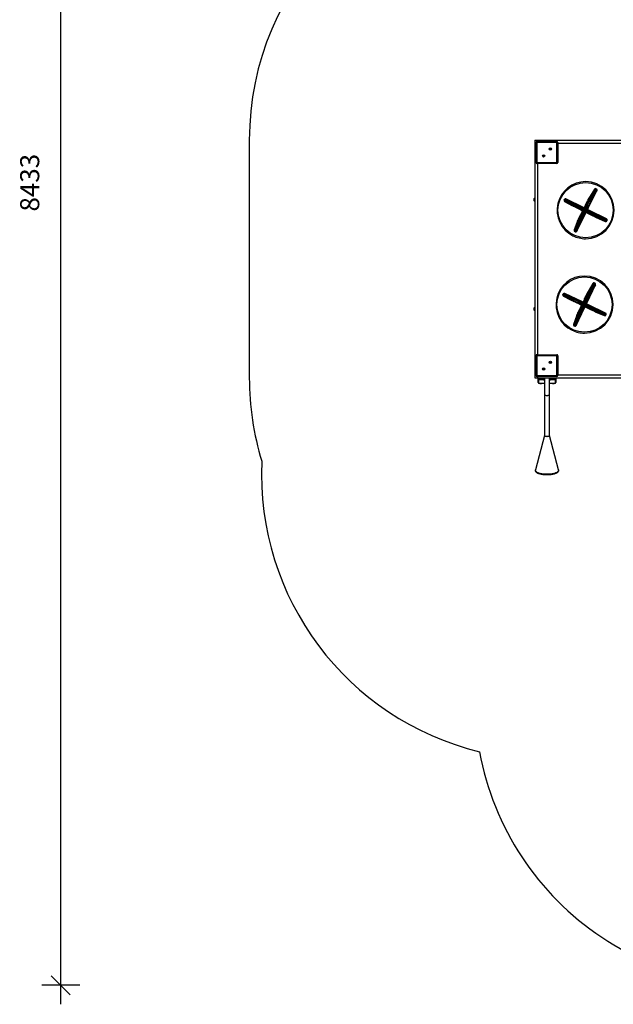
# Model space of a CAD drawing. Units: millimetres. Extents: x 1988 to 10891, y -3899 to 5738.
# Drawn here: x 1988 to 5107, y -3899 to 1275 of the extents above; entities that cross this region are included whole.
import ezdxf

# ---------------------------------------------------------------- set-up
doc = ezdxf.new("R2010")
doc.units = ezdxf.units.MM
doc.header["$PDSIZE"] = -1
for name, color, linetype in [('SAFETY_AREA', 3, 'Continuous'), ('TIPTAP', 6, 'Continuous'), ('TIPTAP_DIM', 9, 'Continuous')]:
    doc.layers.add(name, color=color, linetype=linetype)
doc.dimstyles.new('000000002E6C9198', dxfattribs={"dimscale": 100, "dimtxt": 1, "dimasz": 1, "dimexe": 1, "dimexo": 1, "dimgap": 1, "dimtad": 1, "dimdec": 0, "dimtxsty": 'Standard', "dimblk": 'OBLIQUE', "dimcen": 2.5, "dimdle": 1, "dimadec": 0, "dimazin": 0, "dimtfac": 1, "dimtdec": 0, "dimtmove": 0, "dimatfit": 3, "dimldrblk": 'OBLIQUE', "dimfxl": 1, "dimfxlon": 1, "dimarcsym": 0})

# ---------------------------------------------------------------- blocks, each defined once
blk = doc.blocks.new('_Oblique')
at = {"color": 0, "linetype": 'ByBlock', "lineweight": -2}
blk.add_line((-0.5, -0.5), (0.5, 0.5), dxfattribs=at)
blk = doc.blocks.new('*D8')
at = {"layer": 'Defpoints', "color": 0, "transparency": 16777216}
for p in [(10791.2, 5522.4), (3194.7, 16.8), (10791.2, 16.8)]:
    blk.add_point(p, dxfattribs=at)
at = {"layer": 'TIPTAP_DIM', "color": 0, "linetype": 'ByBlock', "lineweight": -2, "transparency": 16777216}
for p, q in [((3194.7, 5422.4), (3194.7, 5622.4)), ((10791.2, 5422.4), (10791.2, 5622.4)), ((3094.7, 5522.4), (10891.2, 5522.4))]:
    blk.add_line(p, q, dxfattribs=at)
at = {"layer": 'TIPTAP_DIM', "color": 0, "lineweight": -2, "transparency": 16777216, "xscale": 100, "yscale": 100, "zscale": 100, "rotation": 180}
blk.add_blockref('_Oblique', (3194.7, 5522.4), dxfattribs=at)
at = {"layer": 'TIPTAP_DIM', "color": 0, "lineweight": -2, "transparency": 16777216, "xscale": 100, "yscale": 100, "zscale": 100}
blk.add_blockref('_Oblique', (10791.2, 5522.4), dxfattribs=at)
at = {"layer": 'TIPTAP_DIM', "color": 0, "transparency": 16777216, "insert": (6992.9, 5672.4), "char_height": 100, "attachment_point": 5}
blk.add_mtext('7597', dxfattribs=at)
blk = doc.blocks.new('*D9')
at = {"layer": 'Defpoints', "color": 0, "transparency": 16777216}
for p in [(2204, 4634.8), (5878.7, 4634.8), (5878.7, -3798.6)]:
    blk.add_point(p, dxfattribs=at)
at = {"layer": 'TIPTAP_DIM', "color": 0, "linetype": 'ByBlock', "lineweight": -2, "transparency": 16777216}
for p, q in [((2204, -3898.6), (2204, 4734.8)), ((2304, 4634.8), (2104, 4634.8)), ((2304, -3798.6), (2104, -3798.6))]:
    blk.add_line(p, q, dxfattribs=at)
at = {"layer": 'TIPTAP_DIM', "color": 0, "lineweight": -2, "transparency": 16777216, "xscale": 100, "yscale": 100, "zscale": 100}
for p, rotation in [((2204, 4634.8), 90), ((2204, -3798.6), 270)]:
    blk.add_blockref('_Oblique', p, dxfattribs=dict(at, rotation=rotation))
at = {"layer": 'TIPTAP_DIM', "color": 0, "transparency": 16777216, "insert": (2054, 418.1), "char_height": 100, "attachment_point": 5, "rotation": 90}
blk.add_mtext('8433', dxfattribs=at)
blk = doc.blocks.new('MM146_top')
at = {"layer": 'SAFETY_AREA', "linetype": 'Continuous'}
blk.add_line((-16875.1, -311.5), (-16875.1, -1559.5), dxfattribs=at)
for centre, start, end in [((-15375.1, -311.5), 90, 180), ((-15375.1, -1559.5), 180, 197.001), ((-15311.1, -2066.3), 177.3947, 256.3104), ((-14191.1, -3250.9), 190.4769, 282.1153)]:
    blk.add_arc(centre, 1500, start, end, dxfattribs=at)
at = {"layer": 'TIPTAP', "linetype": 'Continuous', "lineweight": 25}
for p, q in [((-15375.1, -311.5), (-15375.1, -1559.5)), ((-15375.1, -311.5), (-15360.1, -311.5)), ((-15368.6, -428), (-15368.6, -323)), ((-15363.6, -323), (-15368.6, -323)), ((-15363.6, -323), (-15363.6, -318)), ((-15363.6, -318), (-15258.6, -318)), ((-15258.6, -323), (-15363.6, -323)), ((-15363.6, -323), (-15363.6, -428)), ((-15360.1, -311.5), (-15360.1, -318)), ((-15360.1, -311.5), (-13049.4, -311.5)), ((-15258.6, -323), (-15258.6, -318)), ((-15258.6, -428), (-15258.6, -323)), ((-15258.6, -323), (-15253.6, -323)), ((-15253.6, -323), (-15253.6, -428)), ((-15253.6, -326.5), (-14248.6, -326.5)), ((-15368.6, -428), (-15363.6, -428)), ((-15363.6, -428), (-15258.6, -428)), ((-15363.6, -433), (-15363.6, -428)), ((-15258.6, -433), (-15363.6, -433)), ((-15360.1, -433), (-15360.1, -1438)), ((-15253.6, -428), (-15258.6, -428)), ((-15258.6, -433), (-15258.6, -428)), ((-15108.1, -528.6), (-15108.2, -528.6)), ((-15061.9, -568.5), (-15088.2, -611)), ((-15054.8, -565.6), (-15081.8, -609.2)), ((-15077.3, -611.5), (-15050.4, -567.8)), ((-15054.8, -565.6), (-15050.4, -567.8)), ((-15379.6, -619.6), (-15379.6, -620.1)), ((-15379.6, -620.1), (-15379.6, -620.6)), ((-15379.6, -620.6), (-15379.6, -623.8)), ((-15376.6, -616.5), (-15376.6, -617)), ((-15376.6, -617), (-15376.6, -630.7)), ((-15221.3, -625.1), (-15219.1, -620.6)), ((-15180.6, -642.4), (-15219.1, -620.6)), ((-15211.3, -618.9), (-15174, -640.1)), ((-15119.1, -664.9), (-15211.3, -618.9)), ((-15094.8, -668), (-15048.8, -575.5)), ((-15094.8, -667.9), (-15048.8, -575.7)), ((-15081.8, -609.2), (-15077.3, -611.5)), ((-15075, -618.1), (-15075.1, -618.3)), ((-15048.8, -575.7), (-15075, -618.1)), ((-15379.6, -623.8), (-15379.6, -627.1)), ((-15379.6, -627.1), (-15379.6, -627.6)), ((-15221.3, -625.1), (-15182.8, -646.8)), ((-15218.3, -632.2), (-15180.9, -653.4)), ((-15182.8, -646.8), (-15180.6, -642.4)), ((-15180.9, -653.4), (-15180.7, -653.5)), ((-15140.2, -668.6), (-15138, -664.1)), ((-15140.2, -668.6), (-15122.7, -677.3)), ((-15120.5, -672.8), (-15138, -664.1)), ((-15135.6, -659.6), (-15122.6, -666.1)), ((-15108.8, -650.6), (-15133.3, -699.9)), ((-15104.4, -652.9), (-15129, -702.1)), ((-15124.5, -704.3), (-15100, -655.1)), ((-15122.6, -666.1), (-15119.6, -666.1)), ((-15095.4, -657.3), (-15119.9, -706.6)), ((-15108.8, -650.6), (-15108.8, -650.6)), ((-15104.4, -652.9), (-15100, -655.1)), ((-15099.3, -671), (-15099.3, -671)), ((-15098.9, -670.3), (-15096, -670.3)), ((-15154.7, -788.3), (-15108.7, -695.9)), ((-15154.6, -788.2), (-15108.7, -695.9)), ((-15129.3, -679.5), (-15142.3, -673)), ((-15129, -702.1), (-15124.5, -704.3)), ((-15127.1, -680), (-15124.1, -680)), ((-15122.7, -677.3), (-15120.5, -672.8)), ((-15122.7, -677.3), (-15122.1, -677.3)), ((-15119.8, -672.8), (-15120.5, -672.8)), ((-15107.6, -693.6), (-15110.5, -693.6)), ((-15110.3, -692.8), (-15110.3, -692.8)), ((-15108.4, -684.4), (-15106.2, -679.9)), ((-15108.4, -684.4), (-15091, -693.1)), ((-15088.7, -688.6), (-15106.2, -679.9)), ((-15093.1, -697.6), (-15106.1, -691.1)), ((-15098.6, -677.1), (-15101.7, -677.1)), ((-15100.5, -673.1), (-15100.4, -673.1)), ((-15099.4, -677.7), (-15086.4, -684.1)), ((-15096.4, -677.7), (-15099.4, -677.7)), ((-15096.4, -677.6), (-15096.4, -677.7)), ((-14998.9, -724.8), (-15091.1, -678.8)), ((-15091, -693.1), (-15088.7, -688.6)), ((-15052.8, -717.2), (-15053, -717.1)), ((-15052.8, -717.2), (-15005.3, -738.4)), ((-15046.4, -714.8), (-15044.2, -710.3)), ((-15046.4, -714.8), (-14997.6, -736.6)), ((-15046.3, -703.7), (-14998.9, -724.8)), ((-14995.4, -732.1), (-15044.2, -710.3)), ((-15152.2, -739.6), (-15168.3, -782.1)), ((-15149.7, -745.7), (-15166.3, -789.4)), ((-15161.8, -791.6), (-15145.3, -747.9)), ((-15138.6, -745.8), (-15154.6, -788.2)), ((-15149.7, -745.7), (-15145.3, -747.9)), ((-14997.6, -736.6), (-14995.4, -732.1)), ((-15166.3, -789.4), (-15161.8, -791.6)), ((-15108.2, -828.6), (-15108.1, -828.6)), ((-15113.7, -1024.5), (-15113.9, -1024.5)), ((-15100.6, -1163.7), (-15056.1, -1070.5)), ((-15100.6, -1163.7), (-15056.2, -1070.6)), ((-15069.4, -1063.7), (-15094.9, -1106.5)), ((-15062.4, -1060.7), (-15088.6, -1104.7)), ((-15084.1, -1106.8), (-15057.9, -1062.8)), ((-15056.2, -1070.6), (-15081.6, -1113.4)), ((-15062.4, -1060.7), (-15057.9, -1062.8)), ((-15227.8, -1122.9), (-15225.7, -1118.4)), ((-15227.8, -1122.9), (-15189, -1143.9)), ((-15186.9, -1139.4), (-15225.7, -1118.4)), ((-15224.7, -1130), (-15187, -1150.4)), ((-15218, -1116.6), (-15180.3, -1137)), ((-15125, -1161), (-15218, -1116.6)), ((-15088.6, -1104.7), (-15084.1, -1106.8)), ((-15081.6, -1113.4), (-15081.8, -1113.6)), ((-15189, -1143.9), (-15186.9, -1139.4)), ((-15187, -1150.4), (-15186.7, -1150.5)), ((-15135, -1175.7), (-15148, -1169.4)), ((-15146, -1164.9), (-15143.9, -1160.4)), ((-15146, -1164.9), (-15128.4, -1173.3)), ((-15126.3, -1168.8), (-15143.9, -1160.4)), ((-15141.6, -1155.9), (-15128.5, -1162.2)), ((-15114.9, -1146.5), (-15138.6, -1196.1)), ((-15110.5, -1148.6), (-15134.2, -1198.3)), ((-15132.9, -1176.2), (-15129.8, -1176.2)), ((-15129.7, -1200.4), (-15106, -1150.8)), ((-15128.5, -1162.2), (-15125.5, -1162.2)), ((-15128.4, -1173.3), (-15126.3, -1168.8)), ((-15128.4, -1173.3), (-15127.7, -1173.3)), ((-15125.6, -1168.8), (-15126.3, -1168.8)), ((-15101.4, -1152.9), (-15125.1, -1202.6)), ((-15113, -1189.5), (-15115.9, -1189.5)), ((-15115.7, -1188.8), (-15115.7, -1188.8)), ((-15114.9, -1146.5), (-15114.9, -1146.5)), ((-15114, -1180.2), (-15111.8, -1175.7)), ((-15114, -1180.2), (-15096.4, -1188.6)), ((-15112.6, -1186.4), (-15112.3, -1186.4)), ((-15112.6, -1186.4), (-15112.3, -1186.4)), ((-15094.2, -1184.1), (-15111.8, -1175.7)), ((-15098.4, -1193.2), (-15111.5, -1186.9)), ((-15110.5, -1148.6), (-15106, -1150.8)), ((-15104.2, -1172.9), (-15107.2, -1172.9)), ((-15106.3, -1168.9), (-15106.3, -1168.9)), ((-15105.1, -1166.7), (-15105.1, -1166.7)), ((-15105, -1173.4), (-15092, -1179.6)), ((-15102, -1173.4), (-15105, -1173.4)), ((-15104.7, -1166), (-15101.8, -1166)), ((-15104, -1172.9), (-15104.2, -1172.9)), ((-15102.1, -1173.3), (-15102, -1173.4)), ((-15003.8, -1218.9), (-15096.8, -1174.5)), ((-15096.4, -1188.6), (-15094.2, -1184.1)), ((-15379.6, -1193.6), (-15379.6, -1194.1)), ((-15379.6, -1194.1), (-15379.6, -1194.6)), ((-15379.6, -1194.6), (-15379.6, -1197.8)), ((-15379.6, -1197.8), (-15379.6, -1201.1)), ((-15379.6, -1201.1), (-15379.6, -1201.6)), ((-15376.6, -1190.5), (-15376.6, -1190.9)), ((-15376.6, -1190.9), (-15376.6, -1197.9)), ((-15376.6, -1197.9), (-15376.6, -1204.7)), ((-15156.8, -1236.2), (-15172.3, -1279)), ((-15158.5, -1285), (-15114, -1191.8)), ((-15158.5, -1284.9), (-15114.1, -1191.9)), ((-15134.2, -1198.3), (-15129.7, -1200.4)), ((-15057.8, -1212.1), (-15058, -1212.1)), ((-15057.8, -1212.1), (-15010, -1232.6)), ((-15051.5, -1198.5), (-15003.8, -1218.9)), ((-15051.5, -1209.6), (-15049.3, -1205.1)), ((-15051.5, -1209.6), (-15002.3, -1230.7)), ((-15000.1, -1226.2), (-15049.3, -1205.1)), ((-15002.3, -1230.7), (-15000.1, -1226.2)), ((-15154.3, -1242.2), (-15170.1, -1286.2)), ((-15170.1, -1286.2), (-15165.6, -1288.4)), ((-15165.6, -1288.4), (-15149.8, -1244.4)), ((-15143.1, -1242.2), (-15158.5, -1284.9)), ((-15154.3, -1242.2), (-15149.8, -1244.4)), ((-15113.9, -1324.5), (-15113.7, -1324.5)), ((-15368.6, -1548), (-15368.6, -1443)), ((-15363.6, -1443), (-15368.6, -1443)), ((-15363.6, -1443), (-15363.6, -1438)), ((-15363.6, -1438), (-15258.6, -1438)), ((-15258.6, -1443), (-15363.6, -1443)), ((-15363.6, -1443), (-15363.6, -1548)), ((-15258.6, -1443), (-15258.6, -1438)), ((-15258.6, -1548), (-15258.6, -1443)), ((-15258.6, -1443), (-15253.6, -1443)), ((-15253.6, -1443), (-15253.6, -1548)), ((-15368.6, -1548), (-15363.6, -1548)), ((-15363.6, -1548), (-15258.6, -1548)), ((-15363.6, -1553), (-15363.6, -1548)), ((-15253.6, -1548), (-15258.6, -1548)), ((-15258.6, -1553), (-15258.6, -1548)), ((-15253.6, -1544.5), (-14248.6, -1544.5)), ((-15375.1, -1559.5), (-15360.1, -1559.5)), ((-15258.6, -1553), (-15363.6, -1553)), ((-15360.1, -1553), (-15360.1, -1559.5)), ((-15360.1, -1559.5), (-13049.4, -1559.5)), ((-15358.1, -1567.1), (-15358.1, -1559.5)), ((-15355.1, -1564.1), (-15358.1, -1567.1)), ((-15355.1, -1570.1), (-15358.1, -1567.1)), ((-15358.1, -1567.1), (-15323.6, -1567.1)), ((-15358.1, -1583.7), (-15358.1, -1567.1)), ((-15323.6, -1567.1), (-15358.1, -1567.1)), ((-15358.1, -1583.7), (-15355.1, -1583.7)), ((-15355.1, -1559.5), (-15355.1, -1564.1)), ((-15355.1, -1564.1), (-15326.3, -1564.1)), ((-15355.1, -1570.1), (-15355.1, -1583.7)), ((-15326.3, -1570.1), (-15355.1, -1570.1)), ((-15352.1, -1589.7), (-15352.1, -1586.7)), ((-15352.1, -1586.7), (-15323.6, -1586.7)), ((-15347.8, -1589.7), (-15352.1, -1589.7)), ((-15339.9, -1589.7), (-15347.8, -1589.7)), ((-15323.6, -1589.7), (-15339.9, -1589.7)), ((-15323.6, -1567.1), (-15323.6, -1647.6)), ((-15298.6, -1647.6), (-15298.6, -1567.1)), ((-15298.6, -1567.1), (-15264.1, -1567.1)), ((-15264.1, -1567.1), (-15298.6, -1567.1)), ((-15298.6, -1586.7), (-15270.1, -1586.7)), ((-15282.3, -1589.7), (-15298.6, -1589.7)), ((-15295.9, -1564.1), (-15267.1, -1564.1)), ((-15267.1, -1570.1), (-15295.9, -1570.1)), ((-15274.4, -1589.7), (-15282.4, -1589.7)), ((-15270.1, -1589.7), (-15274.4, -1589.7)), ((-15270.1, -1589.7), (-15270.1, -1586.7)), ((-15267.1, -1564.1), (-15267.1, -1559.5)), ((-15267.1, -1564.1), (-15264.1, -1567.1)), ((-15267.1, -1570.1), (-15264.1, -1567.1)), ((-15267.1, -1583.7), (-15267.1, -1570.1)), ((-15264.1, -1583.7), (-15267.1, -1583.7)), ((-15264.1, -1559.5), (-15264.1, -1567.1)), ((-15264.1, -1567.1), (-15264.1, -1583.7)), ((-15323.6, -1647.6), (-15323.6, -1862.6)), ((-15298.6, -1862.6), (-15298.6, -1647.6)), ((-15323.6, -1862.4), (-15371.8, -2043.5)), ((-15250.4, -2043.5), (-15298.6, -1862.4))]:
    blk.add_line(p, q, dxfattribs=at)
at = {"layer": 'TIPTAP', "linetype": 'Continuous', "lineweight": 25, "flags": 128}
for points in [[(-15108.8, -650.6), (-15107, -647), (-15105.2, -643.4), (-15103.4, -639.9), (-15101.7, -636.5), (-15100, -633.2), (-15098.4, -630), (-15096.8, -627), (-15095.3, -624.2), (-15094, -621.5), (-15092.7, -619.2), (-15091.6, -617), (-15090.6, -615.2), (-15089.7, -613.6), (-15089, -612.3), (-15089, -612.3)], [(-15081.8, -609.2), (-15082.4, -610.2), (-15083.1, -611.5), (-15084, -613.1), (-15085, -615), (-15086.2, -617.1), (-15087.4, -619.5), (-15088.8, -622.2), (-15090.3, -625), (-15091.9, -628), (-15093.5, -631.2), (-15095.2, -634.6), (-15097, -638.1), (-15098.8, -641.7), (-15100.7, -645.4), (-15102.6, -649.1), (-15104.4, -652.9)], [(-15100, -655.1), (-15098.1, -651.3), (-15096.2, -647.6), (-15094.4, -643.9), (-15092.5, -640.3), (-15090.8, -636.8), (-15089.1, -633.5), (-15087.4, -630.3), (-15085.8, -627.2), (-15084.3, -624.4), (-15083, -621.8), (-15081.7, -619.4), (-15080.5, -617.2), (-15079.5, -615.4), (-15078.6, -613.8), (-15077.9, -612.5), (-15077.3, -611.5)], [(-15075.1, -618.3), (-15075.5, -619), (-15076.3, -620.3), (-15077.1, -621.9), (-15078.2, -623.7), (-15079.3, -625.9), (-15080.6, -628.2), (-15081.9, -630.8), (-15083.4, -633.7), (-15084.9, -636.7), (-15086.6, -639.9), (-15088.3, -643.2), (-15090, -646.6), (-15091.8, -650.1), (-15093.6, -653.7), (-15095.4, -657.3)], [(-15182.8, -646.8), (-15181.9, -647.3), (-15180.7, -648), (-15179.2, -648.8), (-15177.5, -649.7), (-15175.4, -650.8), (-15173.1, -652), (-15170.6, -653.3), (-15167.8, -654.7), (-15164.8, -656.2), (-15161.7, -657.8), (-15158.3, -659.5), (-15154.9, -661.2), (-15151.3, -663), (-15147.7, -664.8), (-15143.9, -666.7), (-15140.2, -668.6)], [(-15142.3, -673), (-15145.9, -671.2), (-15149.5, -669.5), (-15153, -667.7), (-15156.4, -666), (-15159.6, -664.3), (-15162.8, -662.8), (-15165.7, -661.3), (-15168.5, -659.9), (-15171, -658.6), (-15173.3, -657.4), (-15175.4, -656.3), (-15177.1, -655.4), (-15178.6, -654.6), (-15179.8, -654), (-15180.7, -653.5)], [(-15138, -664.1), (-15141.7, -662.2), (-15145.4, -660.4), (-15149.1, -658.5), (-15152.7, -656.7), (-15156.1, -655), (-15159.4, -653.3), (-15162.6, -651.7), (-15165.6, -650.2), (-15168.3, -648.8), (-15170.9, -647.5), (-15173.2, -646.3), (-15175.2, -645.2), (-15177, -644.3), (-15178.5, -643.5), (-15179.7, -642.9), (-15180.6, -642.4)], [(-15174, -640.1), (-15173.1, -640.5), (-15171.9, -641.2), (-15170.5, -642), (-15168.7, -642.9), (-15166.6, -643.9), (-15164.3, -645.1), (-15161.8, -646.4), (-15159, -647.8), (-15156.1, -649.3), (-15152.9, -650.9), (-15149.7, -652.6), (-15146.3, -654.3), (-15142.8, -656), (-15139.2, -657.8), (-15135.6, -659.6)], [(-15119.6, -666.1), (-15119.4, -666.2), (-15119.3, -666.2)], [(-15116.6, -666.2), (-15117.5, -665.7), (-15119.1, -664.9)], [(-15098.9, -670.3), (-15099.5, -671.1), (-15099.5, -671.1)], [(-15099.1, -670.6), (-15099.1, -670.5), (-15098.9, -670.3)], [(-15151.2, -737.3), (-15151.1, -736.9), (-15150.4, -735.3), (-15149.5, -733.4), (-15148.6, -731.3), (-15147.5, -728.9), (-15146.2, -726.3), (-15144.9, -723.5), (-15143.4, -720.5), (-15141.9, -717.3), (-15140.3, -714), (-15138.6, -710.6), (-15136.9, -707.1), (-15135.1, -703.5), (-15133.3, -699.9)], [(-15129, -702.1), (-15130.8, -705.9), (-15132.7, -709.6), (-15134.5, -713.3), (-15136.2, -716.9), (-15137.9, -720.3), (-15139.6, -723.7), (-15141.1, -726.9), (-15142.6, -730), (-15143.9, -732.8), (-15145.2, -735.4), (-15146.3, -737.8), (-15147.2, -740), (-15148.1, -741.8), (-15148.8, -743.4), (-15149.3, -744.7), (-15149.7, -745.7)], [(-15145.3, -747.9), (-15144.9, -746.9), (-15144.3, -745.6), (-15143.6, -744.1), (-15142.8, -742.2), (-15141.8, -740), (-15140.7, -737.7), (-15139.4, -735), (-15138.1, -732.2), (-15136.6, -729.2), (-15135.1, -725.9), (-15133.5, -722.6), (-15131.8, -719.1), (-15130, -715.5), (-15128.2, -711.8), (-15126.4, -708.1), (-15124.5, -704.3)], [(-15119.9, -706.6), (-15121.7, -710.2), (-15123.5, -713.7), (-15125.2, -717.3), (-15126.9, -720.7), (-15128.5, -724), (-15130, -727.2), (-15131.5, -730.2), (-15132.8, -733), (-15134, -735.6), (-15135.1, -738), (-15136.1, -740.1), (-15137, -742), (-15137.7, -743.6), (-15138.1, -744.6)], [(-15123.8, -680.7), (-15124.5, -680.3), (-15125.1, -680)], [(-15124.1, -680), (-15123.5, -680), (-15123.4, -680)], [(-15110.5, -693.6), (-15110.2, -692.7), (-15110.2, -692.6)], [(-15110.5, -693.6), (-15110.5, -693.4), (-15110.5, -693.3)], [(-15091.1, -678.8), (-15092.8, -678), (-15094.8, -677.1), (-15096.9, -676), (-15099.2, -674.9), (-15101, -674)], [(-15053, -717.1), (-15054, -716.6), (-15055.4, -716), (-15057.1, -715.2), (-15059, -714.3), (-15061.2, -713.2), (-15063.7, -712.1), (-15066.3, -710.8), (-15069.2, -709.3), (-15072.3, -707.8), (-15075.5, -706.3), (-15078.9, -704.6), (-15082.3, -702.9), (-15085.9, -701.1), (-15089.5, -699.4), (-15093.1, -697.6)], [(-15091, -693.1), (-15087.2, -695), (-15083.5, -696.8), (-15079.8, -698.7), (-15076.1, -700.4), (-15072.6, -702.2), (-15069.2, -703.9), (-15065.9, -705.5), (-15062.8, -707), (-15059.9, -708.4), (-15057.2, -709.7), (-15054.8, -710.9), (-15052.5, -711.9), (-15050.6, -712.9), (-15048.9, -713.7), (-15047.5, -714.3), (-15046.4, -714.8)], [(-15044.2, -710.3), (-15045.3, -709.8), (-15046.7, -709.2), (-15048.4, -708.4), (-15050.3, -707.5), (-15052.5, -706.4), (-15055, -705.2), (-15057.7, -703.9), (-15060.6, -702.5), (-15063.7, -701), (-15067, -699.4), (-15070.4, -697.7), (-15073.9, -696), (-15077.5, -694.2), (-15081.2, -692.3), (-15085, -690.5), (-15088.7, -688.6)], [(-15086.4, -684.1), (-15082.8, -685.9), (-15079.2, -687.7), (-15075.6, -689.5), (-15072.2, -691.2), (-15068.8, -692.8), (-15065.6, -694.4), (-15062.5, -695.9), (-15059.7, -697.3), (-15057, -698.6), (-15054.5, -699.8), (-15052.3, -700.9), (-15050.4, -701.8), (-15048.7, -702.6), (-15047.4, -703.2), (-15046.3, -703.7)], [(-15138.1, -744.6), (-15138.2, -744.8), (-15138.6, -745.8)], [(-15180.3, -1137), (-15179.4, -1137.5), (-15178.2, -1138.1), (-15176.7, -1138.8), (-15174.9, -1139.7), (-15172.9, -1140.8), (-15170.5, -1141.9), (-15168, -1143.2), (-15165.2, -1144.5), (-15162.2, -1146), (-15159.1, -1147.5), (-15155.8, -1149.1), (-15152.3, -1150.8), (-15148.8, -1152.4), (-15145.2, -1154.2), (-15141.6, -1155.9)], [(-15114.9, -1146.5), (-15113.2, -1142.8), (-15111.4, -1139.2), (-15109.7, -1135.7), (-15108, -1132.2), (-15106.4, -1128.9), (-15104.8, -1125.7), (-15103.3, -1122.6), (-15101.9, -1119.8), (-15100.6, -1117.2), (-15099.4, -1114.8), (-15098.3, -1112.6), (-15097.3, -1110.8), (-15096.4, -1109.2), (-15095.7, -1107.9), (-15095.7, -1107.9)], [(-15088.6, -1104.7), (-15089.2, -1105.7), (-15089.9, -1107), (-15090.7, -1108.6), (-15091.7, -1110.5), (-15092.8, -1112.6), (-15094.1, -1115), (-15095.4, -1117.7), (-15096.8, -1120.5), (-15098.4, -1123.6), (-15100, -1126.8), (-15101.6, -1130.2), (-15103.4, -1133.8), (-15105.1, -1137.4), (-15106.9, -1141.1), (-15108.7, -1144.8), (-15110.5, -1148.6)], [(-15106, -1150.8), (-15104.2, -1147), (-15102.4, -1143.2), (-15100.6, -1139.5), (-15098.8, -1135.9), (-15097.1, -1132.4), (-15095.5, -1129), (-15093.9, -1125.8), (-15092.3, -1122.7), (-15090.9, -1119.8), (-15089.6, -1117.2), (-15088.3, -1114.8), (-15087.2, -1112.6), (-15086.2, -1110.7), (-15085.4, -1109.1), (-15084.6, -1107.8), (-15084.1, -1106.8)], [(-15081.8, -1113.6), (-15082.2, -1114.4), (-15082.9, -1115.6), (-15083.7, -1117.2), (-15084.7, -1119.1), (-15085.8, -1121.2), (-15087, -1123.6), (-15088.4, -1126.3), (-15089.8, -1129.1), (-15091.3, -1132.1), (-15092.9, -1135.4), (-15094.5, -1138.7), (-15096.2, -1142.2), (-15097.9, -1145.7), (-15099.6, -1149.3), (-15101.4, -1152.9)], [(-15189, -1143.9), (-15188.1, -1144.4), (-15186.9, -1145), (-15185.4, -1145.8), (-15183.6, -1146.7), (-15181.5, -1147.7), (-15179.2, -1148.9), (-15176.6, -1150.1), (-15173.8, -1151.5), (-15170.8, -1153), (-15167.6, -1154.5), (-15164.3, -1156.1), (-15160.8, -1157.8), (-15157.2, -1159.6), (-15153.5, -1161.3), (-15149.8, -1163.1), (-15146, -1164.9)], [(-15143.9, -1160.4), (-15147.6, -1158.6), (-15151.4, -1156.8), (-15155.1, -1155), (-15158.7, -1153.3), (-15162.1, -1151.6), (-15165.5, -1150), (-15168.7, -1148.5), (-15171.7, -1147), (-15174.5, -1145.6), (-15177, -1144.4), (-15179.4, -1143.2), (-15181.4, -1142.2), (-15183.2, -1141.3), (-15184.7, -1140.5), (-15186, -1139.9), (-15186.9, -1139.4)], [(-15148, -1169.4), (-15151.7, -1167.7), (-15155.3, -1166), (-15158.8, -1164.3), (-15162.2, -1162.6), (-15165.5, -1161), (-15168.7, -1159.5), (-15171.7, -1158.1), (-15174.4, -1156.7), (-15177, -1155.4), (-15179.3, -1154.3), (-15181.4, -1153.3), (-15183.2, -1152.4), (-15184.7, -1151.6), (-15185.9, -1151), (-15186.7, -1150.5)], [(-15129.4, -1176.8), (-15130.1, -1176.5), (-15130.8, -1176.2)], [(-15129.8, -1176.2), (-15129.1, -1176.1), (-15129.1, -1176.1)], [(-15125.5, -1162.2), (-15125.3, -1162.3), (-15125.1, -1162.3)], [(-15122.5, -1162.3), (-15123.3, -1161.8), (-15125, -1161)], [(-15115.9, -1189.5), (-15115.6, -1188.6), (-15115.6, -1188.5)], [(-15115.9, -1189.5), (-15115.9, -1189.3), (-15115.9, -1189.2)], [(-15096.8, -1174.5), (-15098.5, -1173.7), (-15100.5, -1172.8), (-15102.6, -1171.8), (-15104.9, -1170.7), (-15106.7, -1169.8)], [(-15104.7, -1166), (-15105.2, -1166.9), (-15105.2, -1166.9)], [(-15104.9, -1166.3), (-15104.9, -1166.2), (-15104.7, -1166)], [(-15096.4, -1188.6), (-15092.6, -1190.5), (-15088.8, -1192.2), (-15085.1, -1194), (-15081.4, -1195.7), (-15077.9, -1197.4), (-15074.4, -1199.1), (-15071.2, -1200.6), (-15068, -1202.1), (-15065.1, -1203.4), (-15062.4, -1204.7), (-15059.9, -1205.8), (-15057.7, -1206.9), (-15055.7, -1207.8), (-15054, -1208.5), (-15052.6, -1209.2), (-15051.5, -1209.6)], [(-15049.3, -1205.1), (-15050.4, -1204.7), (-15051.8, -1204), (-15053.5, -1203.3), (-15055.5, -1202.4), (-15057.7, -1201.3), (-15060.2, -1200.2), (-15063, -1198.9), (-15065.9, -1197.5), (-15069, -1196.1), (-15072.3, -1194.5), (-15075.7, -1192.9), (-15079.3, -1191.2), (-15082.9, -1189.5), (-15086.7, -1187.7), (-15090.4, -1185.9), (-15094.2, -1184.1)], [(-15092, -1179.6), (-15088.3, -1181.4), (-15084.7, -1183.1), (-15081.1, -1184.8), (-15077.6, -1186.4), (-15074.3, -1188), (-15071, -1189.6), (-15067.9, -1191), (-15065, -1192.4), (-15062.3, -1193.6), (-15059.8, -1194.8), (-15057.6, -1195.8), (-15055.7, -1196.7), (-15054, -1197.4), (-15052.6, -1198.1), (-15051.5, -1198.5)], [(-15155.9, -1233.8), (-15155.8, -1233.4), (-15155.1, -1231.8), (-15154.3, -1230), (-15153.3, -1227.8), (-15152.3, -1225.4), (-15151.1, -1222.8), (-15149.8, -1220), (-15148.4, -1216.9), (-15146.9, -1213.7), (-15145.3, -1210.4), (-15143.7, -1206.9), (-15142.1, -1203.4), (-15140.3, -1199.8), (-15138.6, -1196.1)], [(-15134.2, -1198.3), (-15136, -1202.1), (-15137.8, -1205.8), (-15139.6, -1209.5), (-15141.3, -1213.2), (-15142.9, -1216.7), (-15144.5, -1220.1), (-15146, -1223.3), (-15147.4, -1226.4), (-15148.7, -1229.2), (-15149.9, -1231.9), (-15150.9, -1234.3), (-15151.9, -1236.4), (-15152.7, -1238.3), (-15153.4, -1239.9), (-15153.9, -1241.2), (-15154.3, -1242.2)], [(-15149.8, -1244.4), (-15149.4, -1243.4), (-15148.9, -1242.1), (-15148.2, -1240.5), (-15147.4, -1238.6), (-15146.4, -1236.4), (-15145.4, -1234), (-15144.2, -1231.4), (-15142.9, -1228.5), (-15141.5, -1225.5), (-15140, -1222.2), (-15138.4, -1218.8), (-15136.8, -1215.3), (-15135.1, -1211.7), (-15133.3, -1208), (-15131.5, -1204.2), (-15129.7, -1200.4)], [(-15142.6, -1240.9), (-15142.8, -1241.2), (-15143.1, -1242.2)], [(-15125.1, -1202.6), (-15126.8, -1206.2), (-15128.5, -1209.8), (-15130.2, -1213.4), (-15131.8, -1216.8), (-15133.4, -1220.2), (-15134.9, -1223.4), (-15136.3, -1226.4), (-15137.6, -1229.3), (-15138.7, -1231.9), (-15139.8, -1234.3), (-15140.8, -1236.4), (-15141.6, -1238.3), (-15142.2, -1239.9), (-15142.6, -1240.9)], [(-15058, -1212.1), (-15059.1, -1211.6), (-15060.5, -1211), (-15062.1, -1210.2), (-15064.1, -1209.3), (-15066.3, -1208.3), (-15068.8, -1207.2), (-15071.5, -1205.9), (-15074.4, -1204.5), (-15077.5, -1203.1), (-15080.7, -1201.6), (-15084.1, -1200), (-15087.6, -1198.3), (-15091.2, -1196.6), (-15094.8, -1194.9), (-15098.4, -1193.2)], [(-15323.6, -1647.6), (-15323.5, -1648.2), (-15323.1, -1648.9), (-15322.3, -1649.6), (-15321.2, -1650.2), (-15319.8, -1650.7), (-15318.1, -1651.2), (-15316.2, -1651.5), (-15314.3, -1651.8), (-15312.2, -1651.9), (-15310, -1651.9), (-15308, -1651.8), (-15306, -1651.5), (-15304.1, -1651.2), (-15302.5, -1650.7), (-15301.1, -1650.2), (-15299.9, -1649.6), (-15299.1, -1648.9), (-15298.7, -1648.2), (-15298.6, -1647.6)], [(-15323.6, -1862.6), (-15323.5, -1863.2), (-15323.1, -1863.9), (-15322.3, -1864.6), (-15321.2, -1865.2), (-15319.8, -1865.7), (-15318.1, -1866.2), (-15316.2, -1866.5), (-15314.3, -1866.8), (-15312.2, -1866.9), (-15310, -1866.9), (-15308, -1866.8), (-15306, -1866.5), (-15304.1, -1866.2), (-15302.5, -1865.7), (-15301.1, -1865.2), (-15299.9, -1864.6), (-15299.1, -1863.9), (-15298.7, -1863.2), (-15298.6, -1862.6)], [(-15311.1, -2066.3), (-15315.8, -2066.2), (-15320.4, -2066), (-15325, -2065.7), (-15329.5, -2065.3), (-15333.9, -2064.8), (-15338.2, -2064.1), (-15342.3, -2063.4), (-15346.2, -2062.5), (-15349.9, -2061.5), (-15353.4, -2060.5), (-15356.6, -2059.3), (-15359.6, -2058.1), (-15362.3, -2056.8), (-15364.7, -2055.4), (-15366.8, -2054), (-15368.5, -2052.5), (-15369.9, -2050.9), (-15371, -2049.4), (-15371.7, -2047.8), (-15372.1, -2046.2), (-15372.1, -2044.6), (-15371.8, -2043.5)], [(-15250.4, -2043.5), (-15250.1, -2044.6), (-15250.1, -2046.2), (-15250.5, -2047.8), (-15251.2, -2049.4), (-15252.3, -2050.9), (-15253.7, -2052.5), (-15255.4, -2054), (-15257.5, -2055.4), (-15259.9, -2056.8), (-15262.6, -2058.1), (-15265.6, -2059.3), (-15268.8, -2060.5), (-15272.3, -2061.5), (-15276, -2062.5), (-15279.9, -2063.4), (-15284, -2064.1), (-15288.3, -2064.8), (-15292.7, -2065.3), (-15297.2, -2065.7), (-15301.8, -2066), (-15306.4, -2066.2), (-15311.1, -2066.3)]]:
    blk.add_lwpolyline(points, dxfattribs=at)
at = {"layer": 'TIPTAP', "linetype": 'Continuous', "lineweight": 25}
for centre, radius in [((-15293.4, -357.8), 6), ((-15293.4, -357.8), 2.5), ((-15328.8, -393.2), 6), ((-15328.8, -393.2), 2.5), ((-15108.3, -678.6), 145), ((-15114, -1174.6), 145), ((-15293.4, -1477.8), 6), ((-15293.4, -1477.8), 2.5), ((-15328.8, -1513.2), 6), ((-15328.8, -1513.2), 2.5)]:
    blk.add_circle(centre, radius, dxfattribs=at)
for centre, radius, start, end in [((-15363.6, -323), 5, 90, 180), ((-15258.6, -323), 5, 0, 90), ((-15363.6, -428), 5, 180, 270), ((-15258.6, -428), 5, 270, 0), ((-15108.2, -678.6), 150, 90.0166, 243.5124), ((-15108.2, -678.6), 150, 270.0136, 89.9864), ((-15108.1, -678.6), 150, 270.0136, 89.9864), ((-15372.6, -623.3), 7.95, 120.3514, 151.8668), ((-15372.6, -623.8), 7.95, 120.3514, 151.8668), ((-15376.1, -617.3), 1, 0, 120.3514), ((-15376.1, -617.8), 1, 0, 120.3514), ((-15084, -613.6), 4.91, 62.7068, 147.6729), ((-15079.5, -615.9), 4.96, 334.6897, 64.2573), ((-15372.6, -623.8), 7.95, 208.1332, 239.6486), ((-15376.1, -629.8), 1, 239.6486, 0), ((-15178.4, -649.1), 4.94, 152.9284, 239.9606), ((-15176.1, -644.5), 4.96, 64.2896, 154.1019), ((-15091.9, -694), 54.6, 152.2084, 157.3966), ((-15084.4, -689.4), 59.2, 149.8354, 154.7276), ((-15121.9, -670.6), 5, 29.2601, 63.5124), ((-15164.4, -764.4), 108.1, 64.0334, 65.314), ((-15056.9, -554.7), 109.1, 241.6022, 244.1706), ((-14970.5, -742.7), 147.5, 150.7213, 153.6617), ((-15043.8, -545.1), 123.5, 242.9436, 245.3143), ((-15108.4, -678.6), 12, 11.5965, 30.9447), ((-15108.3, -678.6), 12, 11.5311, 31.0136), ((-14816.9, -815.7), 314.7, 151.9977, 152.4813), ((-15081.4, -603.9), 109.1, 241.6022, 244.1706), ((-15068.3, -594.4), 123.5, 242.9436, 245.3143), ((-15018.3, -733), 100.3, 153.8715, 156.6931), ((-14842.1, -819.7), 294, 154.5934, 155.0995), ((-15165.9, -805.4), 145.4, 61.482, 63.7349), ((-15098.6, -682.1), 5, 63.5138, 89.9998), ((-15042.6, -718.6), 54.6, 152.2084, 157.3966), ((-15035.2, -713.9), 59.2, 149.8354, 154.7276), ((-15050.8, -712.7), 4.91, 246.8302, 334.4122), ((-15048.6, -708.1), 4.94, 332.6771, 62.4353), ((-15147.6, -741.3), 4.92, 159.7645, 244.1798), ((-15143, -743.5), 4.97, 242.9065, 332.5205), ((-15108.2, -678.7), 149.9, 243.5139, 269.9997), ((-15113.8, -1174.5), 150, 90.0167, 244.4594), ((-15113.9, -1174.5), 150, 270.0136, 89.9864), ((-15113.8, -1174.5), 150, 270.0136, 89.9864), ((-15182.4, -1141.5), 4.96, 65.2307, 155.049), ((-15090.8, -1109.1), 4.91, 63.6568, 148.5738), ((-15086.1, -1111.3), 4.96, 335.6368, 65.2019), ((-15184.6, -1146.1), 4.94, 153.8766, 241.0046), ((-15097.6, -1189.4), 54.3, 153.147, 158.3719), ((-15090.4, -1184.6), 58.7, 150.7499, 155.6864), ((-15127.7, -1166.7), 5, 30.5085, 64.4599), ((-15169.5, -1263), 110.1, 64.9665, 66.2209), ((-15022.9, -1227.4), 100.5, 154.8174, 157.645), ((-15063, -1046.3), 112.8, 242.6132, 245.0965), ((-14847.3, -1310.3), 291.9, 155.5488, 156.0586), ((-14976.7, -1235.5), 145.7, 151.6464, 154.5973), ((-15171.5, -1306.7), 150.4, 62.4964, 64.6762), ((-15049.8, -1036), 127.8, 243.9105, 246.2012), ((-15104.2, -1177.9), 5, 64.4614, 87.4244), ((-15114, -1174.5), 12, 12.5635, 31.9004), ((-15114, -1174.5), 12, 12.5004, 31.9708), ((-14823, -1305.6), 311.8, 152.9318, 153.4197), ((-15048, -1213.2), 54.3, 153.147, 158.3719), ((-15040.8, -1208.3), 58.7, 150.7499, 155.6864), ((-15372.6, -1197.3), 7.95, 120.3514, 151.8668), ((-15372.6, -1197.8), 7.95, 120.3514, 151.8668), ((-15372.6, -1197.8), 7.95, 208.1332, 239.6486), ((-15376.1, -1191.3), 1, 0, 120.3514), ((-15376.1, -1191.8), 1, 0, 120.3514), ((-15376.1, -1203.8), 1, 239.6486, 0), ((-15152.2, -1237.8), 4.92, 160.7493, 245.1295), ((-15086.7, -1096), 112.8, 242.6132, 245.0965), ((-15073.5, -1085.6), 127.8, 243.9105, 246.2012), ((-15055.9, -1207.6), 4.91, 247.6972, 335.3606), ((-15053.8, -1202.9), 4.94, 333.622, 63.387), ((-15147.6, -1239.9), 4.97, 243.8524, 333.4627), ((-15113.9, -1174.6), 149.9, 244.4614, 269.9997), ((-15363.6, -1443), 5, 90, 180), ((-15258.6, -1443), 5, 0, 90), ((-15363.6, -1548), 5, 180, 270), ((-15258.6, -1548), 5, 270, 0), ((-15352.1, -1583.7), 6, 180, 270), ((-15352.1, -1583.7), 3, 180, 270), ((-15311.1, -1567.1), 15.5, 150.6382, 168.8401), ((-15311.1, -1567.1), 15.5, 191.1599, 216.2493), ((-15311.1, -1567.1), 12.5, 142.555, 180), ((-15311.1, -1567.1), 12.5, 0, 37.445), ((-15311.1, -1567.1), 15.5, 323.7507, 348.8401), ((-15311.1, -1567.1), 15.5, 11.1599, 29.3618), ((-15270.1, -1583.7), 3, 270, 0), ((-15270.1, -1583.7), 6, 270, 0)]:
    blk.add_arc(centre, radius, start, end, dxfattribs=at)
for centre, major_axis, ratio, start_param, end_param in [((-15057.8, -571.2), (3.08, 5.54), 0.787809, 0.035557, 1.513238), ((-15053.3, -573.4), (3.08, 5.54), 0.787809, 4.747946, 6.318743), ((-15213.6, -623.4), (5.45, -2.9), 0.809559, 1.59222, 3.163016), ((-15215.8, -627.9), (5.45, -2.9), 0.809559, 3.163016, 4.680005), ((-15124.9, -670.6), (1.15, 4.87), 0.975185, 4.475838, 6.046635), ((-15127.1, -675), (1.15, 4.87), 0.975185, 2.905042, 4.475838), ((-15103.8, -686.6), (4.98, -1.17), 0.976241, 2.916002, 4.486799), ((-15101.6, -682.1), (4.98, -1.17), 0.976241, 1.345206, 2.916002), ((-15003.3, -733.8), (5.78, -2.73), 0.781755, 4.740097, 6.266437), ((-15001.1, -729.3), (5.78, -2.73), 0.781755, 6.266437, 7.837234), ((-15163.6, -783.7), (2.5, 5.71), 0.801567, 1.632965, 3.101425), ((-15159.1, -786), (2.5, 5.71), 0.801567, 3.101425, 4.672221), ((-15065.2, -1066.3), (2.99, 5.59), 0.788018, 0.035914, 1.512703), ((-15060.7, -1068.5), (2.99, 5.59), 0.788018, 4.748303, 6.319099), ((-15222.3, -1125.6), (5.5, -2.8), 0.809694, 3.162326, 4.681061), ((-15220.1, -1121.1), (5.5, -2.8), 0.809694, 1.59153, 3.162326), ((-15132.8, -1171.2), (1.11, 4.88), 0.975181, 2.913492, 4.484288), ((-15130.6, -1166.7), (1.11, 4.88), 0.975181, 4.484288, 6.055084), ((-15109.3, -1182.4), (4.99, -1.13), 0.976245, 2.924087, 4.494883), ((-15107.2, -1177.9), (4.99, -1.13), 0.976245, 1.353291, 2.924087), ((-15008.1, -1228), (5.83, -2.64), 0.781662, 4.73916, 6.26701), ((-15005.9, -1223.4), (5.83, -2.64), 0.781662, 6.26701, 7.837806), ((-15167.5, -1280.6), (2.4, 5.75), 0.801316, 1.633381, 3.101187), ((-15163, -1282.7), (2.4, 5.75), 0.801316, 3.101187, 4.671984)]:
    blk.add_ellipse(centre, major_axis=major_axis, ratio=ratio, start_param=start_param, end_param=end_param, dxfattribs=at)
for points, knots in [([(-15088.2, -611), (-15088.3, -611.1), (-15088.5, -611.5), (-15088.7, -611.9), (-15088.8, -612.1)], [0, 0, 0, 0, 0.501745, 1, 1, 1, 1]), ([(-15100.4, -673), (-15100.2, -673), (-15099.4, -673.1), (-15098.2, -672.6), (-15096.9, -671.7), (-15096.2, -670.8), (-15096, -670.3), (-15096, -670.3)], [0, 0, 0, 0, 0.123384, 0.394496, 0.697146, 0.997275, 1, 1, 1, 1]), ([(-15107.6, -693.6), (-15107.6, -693.6), (-15107.3, -693.1), (-15107, -692), (-15107, -690.8), (-15107.2, -690.3), (-15107.2, -690.2)], [0, 0, 0, 0, 0.004287, 0.476543, 0.952765, 1, 1, 1, 1]), ([(-15151.4, -737.5), (-15151.4, -737.7), (-15151.7, -738.3), (-15152, -739), (-15152.2, -739.4), (-15152.2, -739.6)], [0, 0, 0, 0, 0.200288, 0.768789, 1, 1, 1, 1]), ([(-15094.9, -1106.5), (-15095, -1106.7), (-15095.2, -1107), (-15095.5, -1107.4), (-15095.6, -1107.6)], [0, 0, 0, 0, 0.494622, 1, 1, 1, 1]), ([(-15113, -1189.5), (-15113, -1189.5), (-15112.8, -1189), (-15112.5, -1187.9), (-15112.4, -1186.7), (-15112.7, -1186.1), (-15112.7, -1186)], [0, 0, 0, 0, 0.004119, 0.4578, 0.915292, 1, 1, 1, 1]), ([(-15106.3, -1168.8), (-15106, -1168.8), (-15105.2, -1168.9), (-15103.9, -1168.4), (-15102.7, -1167.4), (-15102, -1166.5), (-15101.8, -1166), (-15101.8, -1166)], [0, 0, 0, 0, 0.135717, 0.403015, 0.701407, 0.997314, 1, 1, 1, 1]), ([(-15156, -1234.1), (-15156.1, -1234.2), (-15156.4, -1234.9), (-15156.6, -1235.5), (-15156.8, -1236), (-15156.8, -1236.2)], [0, 0, 0, 0, 0.203114, 0.769833, 1, 1, 1, 1]), ([(-15347.8, -1589.7), (-15347.4, -1589.7), (-15346.3, -1589.6), (-15344.3, -1589.4), (-15342.2, -1589.5), (-15340.7, -1589.7), (-15340.1, -1589.7), (-15339.9, -1589.7)], [0, 0, 0, 0, 0.180948, 0.445945, 0.722094, 0.913243, 1, 1, 1, 1]), ([(-15326.3, -1564.1), (-15326.3, -1564.1), (-15326, -1564.4), (-15325.4, -1565.1), (-15324.6, -1566.1), (-15324, -1566.7), (-15323.7, -1567), (-15323.6, -1567.1), (-15323.6, -1567.1)], [0, 0, 0, 0, 0.002003, 0.224537, 0.500522, 0.708601, 0.853923, 1, 1, 1, 1]), ([(-15326.3, -1570.1), (-15326.3, -1570.1), (-15326, -1569.8), (-15325.4, -1569.1), (-15324.6, -1568.2), (-15324, -1567.5), (-15323.7, -1567.2), (-15323.6, -1567.1), (-15323.6, -1567.1)], [0, 0, 0, 0, 0.002003, 0.224537, 0.500522, 0.708601, 0.853923, 1, 1, 1, 1]), ([(-15295.9, -1564.1), (-15295.9, -1564.1), (-15296.2, -1564.4), (-15296.8, -1565.1), (-15297.6, -1566.1), (-15298.2, -1566.7), (-15298.5, -1567), (-15298.6, -1567.1), (-15298.6, -1567.1)], [0, 0, 0, 0, 0.002003, 0.224537, 0.500522, 0.708601, 0.853923, 1, 1, 1, 1]), ([(-15295.9, -1570.1), (-15295.9, -1570.1), (-15296.2, -1569.8), (-15296.8, -1569.1), (-15297.6, -1568.2), (-15298.2, -1567.5), (-15298.5, -1567.2), (-15298.6, -1567.1), (-15298.6, -1567.1)], [0, 0, 0, 0, 0.002003, 0.224537, 0.500522, 0.708601, 0.853923, 1, 1, 1, 1]), ([(-15282.3, -1589.7), (-15281.9, -1589.7), (-15280.8, -1589.6), (-15278.8, -1589.4), (-15276.7, -1589.5), (-15275.2, -1589.7), (-15274.6, -1589.7), (-15274.4, -1589.7)], [0, 0, 0, 0, 0.1809476, 0.4459451, 0.7220941, 0.9132425, 1, 1, 1, 1]), ([(-15371.5, -2042), (-15371.6, -2042.4), (-15372.1, -2043.2), (-15372.5, -2044.7), (-15372.7, -2046.3), (-15372.5, -2047.9), (-15372, -2049.5), (-15371.2, -2051), (-15370.1, -2052.5), (-15368.7, -2054), (-15367, -2055.5), (-15365, -2056.9), (-15362.7, -2058.2), (-15360.2, -2059.5), (-15357.4, -2060.7), (-15354.3, -2061.8), (-15351.1, -2062.8), (-15347.6, -2063.8), (-15344, -2064.6), (-15340.2, -2065.4), (-15336.2, -2066.1), (-15332.2, -2066.7), (-15328, -2067.1), (-15323.7, -2067.5), (-15319.4, -2067.7), (-15315.2, -2067.9), (-15311.6, -2067.9), (-15308.1, -2067.9), (-15304.4, -2067.8), (-15300, -2067.6), (-15295.8, -2067.3), (-15291.5, -2066.8), (-15287.4, -2066.3), (-15283.4, -2065.7), (-15279.6, -2064.9), (-15275.9, -2064.1), (-15272.4, -2063.2), (-15269, -2062.2), (-15265.9, -2061.1), (-15263, -2059.9), (-15260.4, -2058.7), (-15258, -2057.4), (-15255.9, -2056), (-15254.1, -2054.6), (-15252.5, -2053.1), (-15251.3, -2051.5), (-15250.4, -2049.9), (-15249.8, -2048.3), (-15249.6, -2046.7), (-15249.6, -2045.1), (-15250, -2043.5), (-15250.4, -2042.4), (-15250.8, -2041.9), (-15250.8, -2041.9)], [0, 0, 0, 0, 0.012934, 0.033003, 0.052677, 0.072115, 0.091547, 0.111199, 0.131222, 0.151597, 0.172207, 0.192923, 0.213658, 0.234367, 0.25504, 0.275679, 0.296287, 0.316869, 0.33743, 0.357973, 0.378502, 0.399021, 0.41953, 0.440033, 0.460532, 0.481027, 0.499182, 0.509963, 0.530453, 0.550947, 0.571444, 0.591944, 0.61245, 0.632963, 0.653486, 0.67402, 0.694569, 0.715135, 0.735725, 0.756341, 0.776991, 0.797678, 0.818406, 0.839171, 0.859948, 0.88066, 0.901183, 0.921372, 0.941154, 0.960635, 0.980051, 0.999615, 1, 1, 1, 1])]:
    blk.add_open_spline(points, degree=3, knots=knots, dxfattribs=at)

msp = doc.modelspace()

# ---------------------------------------------------------------- block references
msp.add_blockref('MM146_top', (20069.8, 952.3))

# ---------------------------------------------------------------- dimensions: what is measured, and where the dimension line sits
at = {"layer": 'TIPTAP_DIM'}
dim = msp.add_linear_dim(base=(10791.1948588, 5522.4461516), p1=(3194.6948588, 16.7659993), p2=(10791.1948588, 16.7659993), dimstyle='000000002E6C9198', dxfattribs=at)
dim.commit()
dim.dimension.update_dxf_attribs({"geometry": '*D8', "text_midpoint": (6992.9448588, 5672.4461516)})
dim = msp.add_linear_dim(base=(2204, 4634.8), p1=(5878.7, -3798.6), p2=(5878.7, 4634.8), angle=90, dimstyle='000000002E6C9198', dxfattribs=at)
dim.commit()
dim.dimension.update_dxf_attribs({"geometry": '*D9', "text_midpoint": (2054, 418.1)})

doc.saveas('drawing.dxf')
